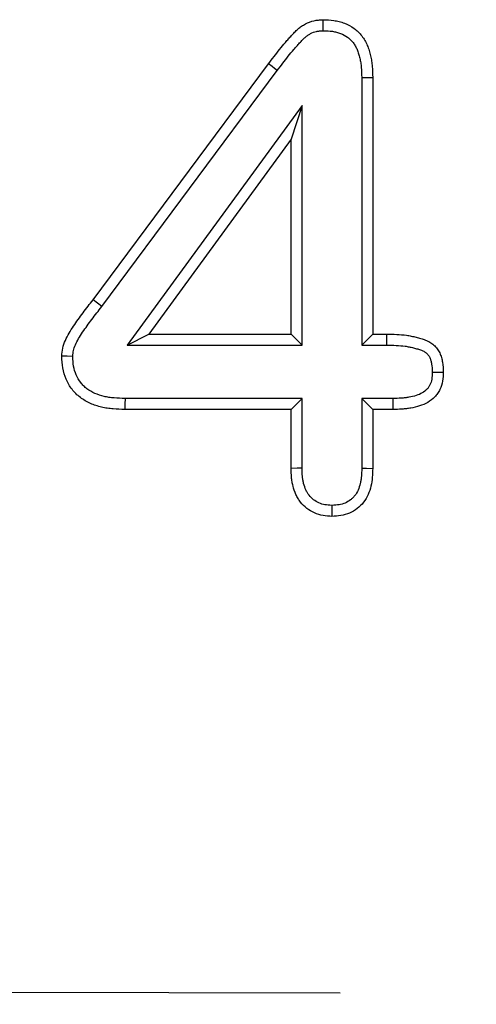
# Model space of a CAD drawing. Extents: x -1400 to 22500, y -1500 to 31200.
# Drawn here: x 13453 to 13471, y 17231 to 17270 of the extents above; entities that cross this region are included whole.
import ezdxf

# ---------------------------------------------------------------- set-up
doc = ezdxf.new("R2010")
doc.units = 0
doc.header["$LTSCALE"] = 100
doc.header["$MEASUREMENT"] = 0
doc.linetypes.add('HIDDEN', pattern=[0.375, 0.25, -0.125])
doc.layers.add('DUENN', color=4, linetype='CONTINUOUS')

msp = doc.modelspace()

# ---------------------------------------------------------------- linework, layer by layer
at = {"layer": 'DUENN'}
for p, q in [((13456.188, 17259.073), (13463.173, 17268.452)), ((13456.537, 17258.81), (13463.522, 17268.19)), ((13466.884, 17267.911), (13466.884, 17257.273)), ((13467.321, 17267.917), (13467.321, 17257.71)), ((13464.508, 17266.797), (13457.543, 17257.273)), ((13464.508, 17266.797), (13464.071, 17265.46)), ((13464.508, 17257.273), (13464.508, 17266.797)), ((13464.071, 17265.46), (13458.403, 17257.71)), ((13464.071, 17257.71), (13464.071, 17265.46)), ((13456.537, 17258.81), (13456.188, 17259.073)), ((13457.543, 17257.273), (13458.403, 17257.71)), ((13458.403, 17257.71), (13464.071, 17257.71)), ((13464.508, 17257.273), (13464.071, 17257.71)), ((13466.884, 17257.273), (13467.321, 17257.71)), ((13467.321, 17257.71), (13467.887, 17257.71)), ((13457.543, 17257.273), (13464.508, 17257.273)), ((13466.884, 17257.273), (13467.882, 17257.273)), ((13464.508, 17255.146), (13457.461, 17255.146)), ((13464.508, 17255.146), (13464.071, 17254.71)), ((13464.508, 17252.376), (13464.508, 17255.146)), ((13466.884, 17255.146), (13466.884, 17252.377)), ((13466.884, 17255.146), (13467.321, 17254.71)), ((13468.12, 17255.146), (13466.884, 17255.146)), ((13464.071, 17254.71), (13457.454, 17254.71)), ((13464.071, 17252.37), (13464.071, 17254.71)), ((13467.321, 17254.71), (13467.321, 17252.37)), ((13468.126, 17254.71), (13467.321, 17254.71))]:
    msp.add_line(p, q, dxfattribs=at)
at = {"layer": 'DUENN', "linetype": 'HIDDEN'}
msp.add_line((12691.021, 17233.059), (13691.021, 17231.059), dxfattribs=at)
at = {"layer": 'DUENN', "flags": 128}
for points in [[(13465.349, 17269.773), (13465.347, 17269.991), (13465.344, 17270.21)], [(13463.522, 17268.19), (13463.417, 17268.268), (13463.312, 17268.347), (13463.173, 17268.452)], [(13466.884, 17267.911), (13467.103, 17267.914), (13467.321, 17267.917)], [(13467.882, 17257.273), (13467.884, 17257.451), (13467.887, 17257.71)], [(13455.383, 17256.824), (13455.165, 17256.825), (13454.946, 17256.827)], [(13469.692, 17256.198), (13469.87, 17256.198), (13470.13, 17256.198)], [(13457.461, 17255.146), (13457.457, 17254.928), (13457.454, 17254.71)], [(13468.12, 17255.146), (13468.122, 17255.011), (13468.124, 17254.876), (13468.126, 17254.71)], [(13464.508, 17252.376), (13464.313, 17252.373), (13464.071, 17252.37)], [(13466.884, 17252.377), (13467.067, 17252.374), (13467.321, 17252.37)], [(13465.695, 17250.897), (13465.695, 17250.714), (13465.696, 17250.46)]]:
    msp.add_lwpolyline(points, dxfattribs=at)
at = {"layer": 'DUENN'}
for points, knots in [([(13463.173, 17268.452), (13463.319, 17268.645), (13463.465, 17268.838), (13463.692, 17269.122), (13463.769, 17269.215), (13463.887, 17269.354), (13463.926, 17269.399), (13464.006, 17269.49), (13464.047, 17269.535), (13464.128, 17269.625), (13464.169, 17269.67), (13464.254, 17269.756), (13464.298, 17269.798), (13464.39, 17269.877), (13464.438, 17269.914), (13464.538, 17269.983), (13464.59, 17270.014), (13464.751, 17270.098), (13464.866, 17270.142), (13465.013, 17270.176), (13465.043, 17270.181), (13465.103, 17270.191), (13465.133, 17270.194), (13465.223, 17270.203), (13465.284, 17270.206), (13465.344, 17270.21)], [0, 0, 0, 0, 0.25, 0.25, 0.375, 0.375, 0.4375, 0.4375, 0.5, 0.5, 0.5625, 0.5625, 0.625, 0.625, 0.6875, 0.6875, 0.75, 0.75, 0.875, 0.875, 0.90625, 0.90625, 0.9375, 0.9375, 1, 1, 1, 1]), ([(13465.344, 17270.21), (13465.489, 17270.205), (13465.634, 17270.2), (13465.848, 17270.169), (13465.919, 17270.155), (13466.059, 17270.119), (13466.128, 17270.096), (13466.33, 17270.018), (13466.459, 17269.95), (13466.635, 17269.823), (13466.69, 17269.777), (13466.795, 17269.676), (13466.843, 17269.622), (13466.931, 17269.507), (13466.971, 17269.447), (13467.042, 17269.321), (13467.074, 17269.256), (13467.13, 17269.123), (13467.155, 17269.055), (13467.198, 17268.917), (13467.217, 17268.847), (13467.25, 17268.706), (13467.264, 17268.635), (13467.286, 17268.493), (13467.294, 17268.421), (13467.313, 17268.206), (13467.317, 17268.061), (13467.321, 17267.917)], [0, 0, 0, 0, 0.125, 0.125, 0.1875, 0.1875, 0.25, 0.25, 0.375, 0.375, 0.4375, 0.4375, 0.5, 0.5, 0.5625, 0.5625, 0.625, 0.625, 0.6875, 0.6875, 0.75, 0.75, 0.8125, 0.8125, 0.875, 0.875, 1, 1, 1, 1]), ([(13463.522, 17268.19), (13463.668, 17268.383), (13463.811, 17268.572), (13464.03, 17268.846), (13464.104, 17268.935), (13464.217, 17269.068), (13464.256, 17269.112), (13464.333, 17269.2), (13464.372, 17269.244), (13464.45, 17269.329), (13464.487, 17269.369), (13464.559, 17269.443), (13464.594, 17269.476), (13464.665, 17269.537), (13464.7, 17269.564), (13464.772, 17269.614), (13464.808, 17269.635), (13464.921, 17269.695), (13465.002, 17269.725), (13465.101, 17269.747), (13465.12, 17269.751), (13465.16, 17269.757), (13465.182, 17269.76), (13465.248, 17269.767), (13465.296, 17269.77), (13465.349, 17269.773)], [0.0004984, 0.0004984, 0.0004984, 0.0004984, 0.25, 0.25, 0.375, 0.375, 0.4375, 0.4375, 0.5, 0.5, 0.5625, 0.5625, 0.625, 0.625, 0.6875, 0.6875, 0.75, 0.75, 0.875, 0.875, 0.90625, 0.90625, 0.9375, 0.9375, 0.9932981, 0.9932981, 0.9932981, 0.9932981]), ([(13465.349, 17269.773), (13465.486, 17269.768), (13465.608, 17269.762), (13465.771, 17269.739), (13465.824, 17269.728), (13465.932, 17269.7), (13465.985, 17269.683), (13466.141, 17269.623), (13466.236, 17269.572), (13466.363, 17269.481), (13466.402, 17269.448), (13466.476, 17269.377), (13466.509, 17269.339), (13466.572, 17269.258), (13466.601, 17269.214), (13466.654, 17269.121), (13466.678, 17269.072), (13466.722, 17268.968), (13466.742, 17268.912), (13466.778, 17268.797), (13466.794, 17268.737), (13466.822, 17268.618), (13466.834, 17268.557), (13466.853, 17268.436), (13466.86, 17268.375), (13466.876, 17268.187), (13466.88, 17268.053), (13466.884, 17267.911)], [0.005592, 0.005592, 0.005592, 0.005592, 0.125, 0.125, 0.1875, 0.1875, 0.25, 0.25, 0.375, 0.375, 0.4375, 0.4375, 0.5, 0.5, 0.5625, 0.5625, 0.625, 0.625, 0.6875, 0.6875, 0.75, 0.75, 0.8125, 0.8125, 0.875, 0.875, 0.9982615, 0.9982615, 0.9982615, 0.9982615]), ([(13454.946, 17256.827), (13454.952, 17256.936), (13454.96, 17257.044), (13455.008, 17257.254), (13455.045, 17257.356), (13455.176, 17257.657), (13455.291, 17257.842), (13455.533, 17258.204), (13455.659, 17258.381), (13455.923, 17258.728), (13456.056, 17258.9), (13456.188, 17259.073)], [0, 0, 0, 0, 0.125, 0.125, 0.25, 0.25, 0.5, 0.5, 0.75, 0.75, 1, 1, 1, 1]), ([(13455.383, 17256.824), (13455.386, 17256.869), (13455.389, 17256.91), (13455.396, 17256.985), (13455.401, 17257.016), (13455.426, 17257.122), (13455.455, 17257.203), (13455.56, 17257.445), (13455.661, 17257.61), (13455.833, 17257.867), (13455.894, 17257.955), (13456.015, 17258.126), (13456.075, 17258.207), (13456.203, 17258.375), (13456.27, 17258.462), (13456.403, 17258.635), (13456.469, 17258.721), (13456.535, 17258.808), (13456.536, 17258.808), (13456.536, 17258.809), (13456.537, 17258.81)], [0.0085547, 0.0085547, 0.0085547, 0.0085547, 0.0625, 0.0625, 0.125, 0.125, 0.25, 0.25, 0.5, 0.5, 0.625, 0.625, 0.75, 0.75, 0.875, 0.875, 1, 1, 1, 1.0010845, 1.0010845, 1.0010845, 1.0010845]), ([(13467.887, 17257.71), (13468.147, 17257.703), (13468.408, 17257.696), (13468.73, 17257.652), (13468.794, 17257.641), (13468.921, 17257.616), (13468.985, 17257.602), (13469.079, 17257.578), (13469.111, 17257.57), (13469.174, 17257.553), (13469.205, 17257.544), (13469.298, 17257.516), (13469.36, 17257.495), (13469.481, 17257.447), (13469.54, 17257.419), (13469.653, 17257.353), (13469.707, 17257.316), (13469.78, 17257.251), (13469.803, 17257.228), (13469.847, 17257.18), (13469.868, 17257.155), (13469.925, 17257.076), (13469.959, 17257.019), (13470.015, 17256.901), (13470.038, 17256.84), (13470.074, 17256.715), (13470.088, 17256.651), (13470.118, 17256.458), (13470.124, 17256.328), (13470.13, 17256.198)], [0, 0, 0, 0, 0.25, 0.25, 0.3125, 0.3125, 0.375, 0.375, 0.40625, 0.40625, 0.4375, 0.4375, 0.5, 0.5, 0.5625, 0.5625, 0.625, 0.625, 0.65625, 0.65625, 0.6875, 0.6875, 0.75, 0.75, 0.8125, 0.8125, 0.875, 0.875, 1, 1, 1, 1]), ([(13467.882, 17257.273), (13468.139, 17257.266), (13468.381, 17257.259), (13468.663, 17257.22), (13468.718, 17257.211), (13468.829, 17257.189), (13468.885, 17257.177), (13468.969, 17257.156), (13468.998, 17257.148), (13469.054, 17257.133), (13469.083, 17257.124), (13469.164, 17257.1), (13469.213, 17257.083), (13469.302, 17257.047), (13469.342, 17257.029), (13469.413, 17256.988), (13469.443, 17256.966), (13469.48, 17256.934), (13469.491, 17256.923), (13469.513, 17256.899), (13469.524, 17256.885), (13469.555, 17256.842), (13469.575, 17256.809), (13469.61, 17256.736), (13469.624, 17256.696), (13469.649, 17256.612), (13469.659, 17256.567), (13469.681, 17256.428), (13469.687, 17256.32), (13469.692, 17256.198)], [0.001803, 0.001803, 0.001803, 0.001803, 0.25, 0.25, 0.3125, 0.3125, 0.375, 0.375, 0.40625, 0.40625, 0.4375, 0.4375, 0.5, 0.5, 0.5625, 0.5625, 0.625, 0.625, 0.65625, 0.65625, 0.6875, 0.6875, 0.75, 0.75, 0.8125, 0.8125, 0.875, 0.875, 0.9939609, 0.9939609, 0.9939609, 0.9939609]), ([(13457.454, 17254.71), (13457.298, 17254.715), (13457.143, 17254.719), (13456.911, 17254.739), (13456.834, 17254.748), (13456.68, 17254.772), (13456.604, 17254.786), (13456.376, 17254.84), (13456.228, 17254.888), (13455.943, 17255.015), (13455.808, 17255.093), (13455.622, 17255.234), (13455.563, 17255.285), (13455.452, 17255.395), (13455.4, 17255.453), (13455.257, 17255.637), (13455.178, 17255.772), (13455.054, 17256.058), (13455.01, 17256.209), (13454.96, 17256.516), (13454.953, 17256.671), (13454.946, 17256.827)], [0, 0, 0, 0, 0.125, 0.125, 0.1875, 0.1875, 0.25, 0.25, 0.375, 0.375, 0.5, 0.5, 0.5625, 0.5625, 0.625, 0.625, 0.75, 0.75, 0.875, 0.875, 1, 1, 1, 1]), ([(13457.461, 17255.146), (13457.308, 17255.151), (13457.162, 17255.156), (13456.956, 17255.174), (13456.889, 17255.181), (13456.757, 17255.202), (13456.691, 17255.214), (13456.5, 17255.259), (13456.377, 17255.299), (13456.149, 17255.401), (13456.043, 17255.463), (13455.9, 17255.571), (13455.856, 17255.609), (13455.772, 17255.692), (13455.733, 17255.736), (13455.625, 17255.875), (13455.564, 17255.978), (13455.47, 17256.198), (13455.436, 17256.315), (13455.397, 17256.547), (13455.39, 17256.677), (13455.383, 17256.824)], [0.0018163, 0.0018163, 0.0018163, 0.0018163, 0.125, 0.125, 0.1875, 0.1875, 0.25, 0.25, 0.375, 0.375, 0.5, 0.5, 0.5625, 0.5625, 0.625, 0.625, 0.75, 0.75, 0.875, 0.875, 0.9940636, 0.9940636, 0.9940636, 0.9940636]), ([(13469.692, 17256.198), (13469.688, 17256.087), (13469.682, 17255.992), (13469.655, 17255.834), (13469.632, 17255.758), (13469.583, 17255.657), (13469.565, 17255.625), (13469.524, 17255.565), (13469.501, 17255.537), (13469.425, 17255.458), (13469.364, 17255.411), (13469.221, 17255.329), (13469.14, 17255.294), (13468.961, 17255.237), (13468.861, 17255.214), (13468.71, 17255.187), (13468.66, 17255.18), (13468.558, 17255.168), (13468.506, 17255.163), (13468.348, 17255.153), (13468.237, 17255.15), (13468.12, 17255.146)], [0.0065882, 0.0065882, 0.0065882, 0.0065882, 0.125, 0.125, 0.25, 0.25, 0.3125, 0.3125, 0.375, 0.375, 0.5, 0.5, 0.625, 0.625, 0.75, 0.75, 0.8125, 0.8125, 0.875, 0.875, 0.9979743, 0.9979743, 0.9979743, 0.9979743]), ([(13470.13, 17256.198), (13470.125, 17256.079), (13470.12, 17255.96), (13470.08, 17255.725), (13470.045, 17255.61), (13469.968, 17255.449), (13469.938, 17255.397), (13469.871, 17255.299), (13469.833, 17255.252), (13469.709, 17255.123), (13469.613, 17255.05), (13469.407, 17254.932), (13469.296, 17254.886), (13469.07, 17254.813), (13468.953, 17254.786), (13468.778, 17254.756), (13468.719, 17254.747), (13468.601, 17254.733), (13468.541, 17254.728), (13468.364, 17254.716), (13468.245, 17254.713), (13468.126, 17254.71)], [0, 0, 0, 0, 0.125, 0.125, 0.25, 0.25, 0.3125, 0.3125, 0.375, 0.375, 0.5, 0.5, 0.625, 0.625, 0.75, 0.75, 0.8125, 0.8125, 0.875, 0.875, 1, 1, 1, 1]), ([(13465.696, 17250.46), (13465.578, 17250.465), (13465.459, 17250.471), (13465.227, 17250.512), (13465.112, 17250.548), (13464.896, 17250.645), (13464.794, 17250.706), (13464.607, 17250.851), (13464.522, 17250.935), (13464.412, 17251.075), (13464.379, 17251.124), (13464.317, 17251.225), (13464.29, 17251.277), (13464.216, 17251.439), (13464.178, 17251.552), (13464.134, 17251.724), (13464.122, 17251.782), (13464.102, 17251.898), (13464.094, 17251.957), (13464.078, 17252.133), (13464.074, 17252.251), (13464.071, 17252.37)], [0, 0, 0, 0, 0.125, 0.125, 0.25, 0.25, 0.375, 0.375, 0.5, 0.5, 0.5625, 0.5625, 0.625, 0.625, 0.75, 0.75, 0.8125, 0.8125, 0.875, 0.875, 1, 1, 1, 1]), ([(13465.695, 17250.897), (13465.586, 17250.903), (13465.495, 17250.909), (13465.339, 17250.936), (13465.258, 17250.961), (13465.107, 17251.029), (13465.034, 17251.073), (13464.902, 17251.175), (13464.843, 17251.233), (13464.767, 17251.33), (13464.743, 17251.365), (13464.7, 17251.436), (13464.681, 17251.473), (13464.626, 17251.592), (13464.595, 17251.682), (13464.56, 17251.82), (13464.55, 17251.867), (13464.534, 17251.96), (13464.528, 17252.007), (13464.515, 17252.153), (13464.511, 17252.26), (13464.508, 17252.376)], [0.0078792, 0.0078792, 0.0078792, 0.0078792, 0.125, 0.125, 0.25, 0.25, 0.375, 0.375, 0.5, 0.5, 0.5625, 0.5625, 0.625, 0.625, 0.75, 0.75, 0.8125, 0.8125, 0.875, 0.875, 0.9978011, 0.9978011, 0.9978011, 0.9978011]), ([(13466.884, 17252.377), (13466.881, 17252.26), (13466.877, 17252.152), (13466.864, 17252), (13466.858, 17251.951), (13466.844, 17251.855), (13466.835, 17251.808), (13466.781, 17251.58), (13466.708, 17251.416), (13466.582, 17251.254), (13466.556, 17251.224), (13466.498, 17251.167), (13466.467, 17251.14), (13466.369, 17251.065), (13466.297, 17251.023), (13466.148, 17250.959), (13466.067, 17250.937), (13465.9, 17250.909), (13465.805, 17250.903), (13465.695, 17250.897)], [0.0023406, 0.0023406, 0.0023406, 0.0023406, 0.125, 0.125, 0.1875, 0.1875, 0.25, 0.25, 0.5, 0.5, 0.5625, 0.5625, 0.625, 0.625, 0.75, 0.75, 0.875, 0.875, 0.9921189, 0.9921189, 0.9921189, 0.9921189]), ([(13467.321, 17252.37), (13467.314, 17252.133), (13467.304, 17251.897), (13467.223, 17251.551), (13467.185, 17251.436), (13467.088, 17251.22), (13467.028, 17251.117), (13466.881, 17250.926), (13466.797, 17250.843), (13466.609, 17250.698), (13466.505, 17250.636), (13466.287, 17250.543), (13466.17, 17250.511), (13465.935, 17250.472), (13465.815, 17250.466), (13465.696, 17250.46)], [0, 0, 0, 0, 0.25, 0.25, 0.375, 0.375, 0.5, 0.5, 0.625, 0.625, 0.75, 0.75, 0.875, 0.875, 1, 1, 1, 1])]:
    msp.add_open_spline(points, degree=3, knots=knots, dxfattribs=at)

doc.saveas('drawing.dxf')
